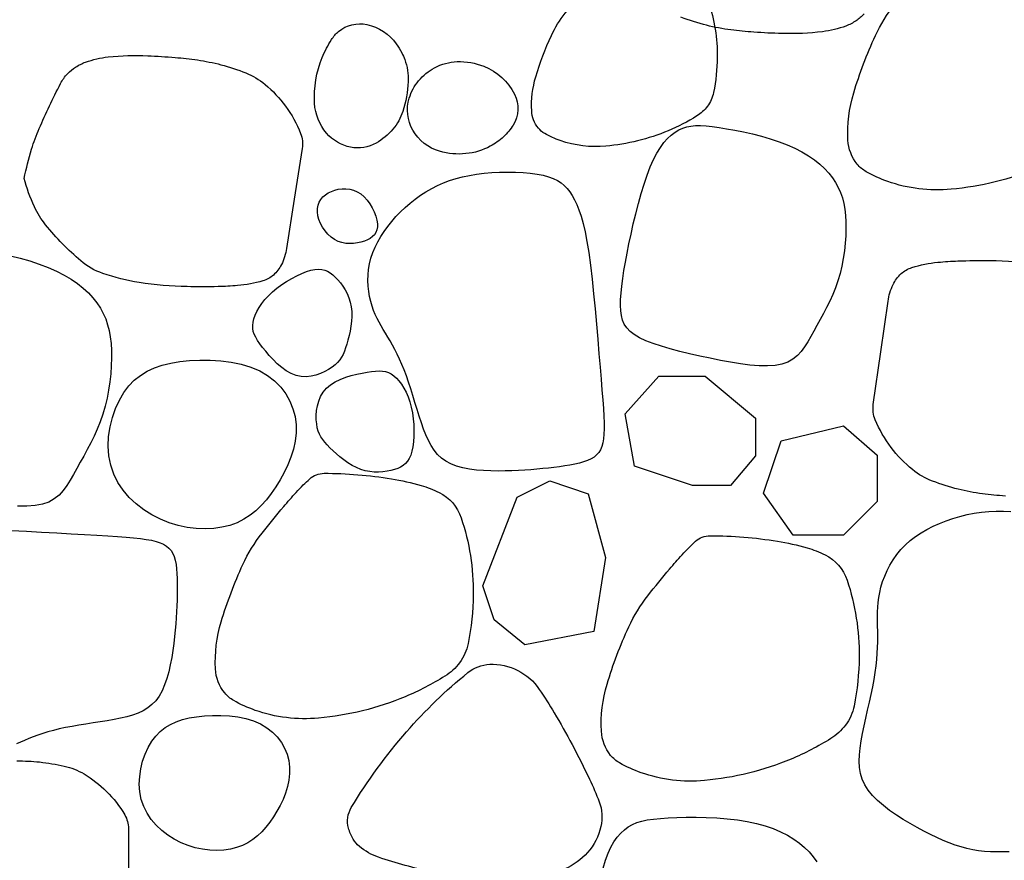
# Model space of a CAD drawing. Extents: x 181329 to 181451, y 1681922 to 1681983.
# Drawn here: x 181356 to 181356, y 1681960 to 1681960 of the extents above; entities that cross this region are included whole.
import ezdxf

# ---------------------------------------------------------------- set-up
doc = ezdxf.new("R2010")
doc.units = 0
doc.header["$LTSCALE"] = 5
doc.header["$MEASUREMENT"] = 0
doc.layers.add('COR1', color=1, linetype='CONTINUOUS')

msp = doc.modelspace()

# ---------------------------------------------------------------- linework, layer by layer
at = {"layer": 'COR1'}
for points in [[(181356.05489, 1681959.84174, -0.160228), (181356.05214, 1681959.84888, -0.085544), (181356.05384, 1681959.86287, -0.035363), (181356.06029, 1681959.8799, -0.05942), (181356.06598, 1681959.88915, -0.006258), (181356.07242, 1681959.89707, -0.01141), (181356.0761, 1681959.90128, -0.011258), (181356.07822, 1681959.9035, -0.013005), (181356.08014, 1681959.90533, -0.185311), (181356.0844, 1681959.90696, -0.040751), (181356.10443, 1681959.90533, -0.028794), (181356.11325, 1681959.90335, -0.045471), (181356.11859, 1681959.90128, -0.199837), (181356.12513, 1681959.89378, -0.083377), (181356.12871, 1681959.87095, -0.046746), (181356.12719, 1681959.85639, -0.111699), (181356.12466, 1681959.85074, -0.092785), (181356.12031, 1681959.84673, -0.040924), (181356.10848, 1681959.84063, -0.076149), (181356.08277, 1681959.83426, -0.106994), (181356.06395, 1681959.83658, -0.045391), (181356.05755, 1681959.83949, -0.092282)], [(181355.96016, 1681959.85245, -0.160228), (181355.95818, 1681959.85759, -0.085544), (181355.9594, 1681959.86766, -0.035363), (181355.96404, 1681959.87992, -0.05942), (181355.96814, 1681959.88658, -0.006258), (181355.97277, 1681959.89228, -0.01141), (181355.97542, 1681959.89532, -0.011258), (181355.97695, 1681959.89691, -0.013005), (181355.97834, 1681959.89823, -0.185311), (181355.98141, 1681959.89941, -0.040751), (181355.99582, 1681959.89823, -0.028794), (181356.00217, 1681959.89681, -0.045471), (181356.00602, 1681959.89532, -0.199837), (181356.01073, 1681959.88991, -0.083377), (181356.01331, 1681959.87348, -0.046746), (181356.01221, 1681959.863, -0.111699), (181356.01039, 1681959.85892, -0.092785), (181356.00726, 1681959.85604, -0.040924), (181355.99874, 1681959.85165, -0.076149), (181355.98023, 1681959.84707, -0.106994), (181355.96668, 1681959.84873, -0.045391), (181355.96207, 1681959.85083, -0.092282)], [(181355.91195, 1681959.84798, -0.181862), (181355.90439, 1681959.84676, -0.167017), (181355.89723, 1681959.85097, -0.164728), (181355.89368, 1681959.85982, -0.112167), (181355.89598, 1681959.87344, -0.042595), (181355.89871, 1681959.87872, -0.079535), (181355.90082, 1681959.88113, -0.229896), (181355.90925, 1681959.88319, -0.188397), (181355.91794, 1681959.87745, -0.028116), (181355.91958, 1681959.87482, -0.039483), (181355.92048, 1681959.8728, -0.09586), (181355.92149, 1681959.86626, -0.069899), (181355.91989, 1681959.85737, -0.096164), (181355.91697, 1681959.85216, -0.087757)], [(181355.80742, 1681959.83752, -0.021113), (181355.80964, 1681959.84619, -0.029028), (181355.81188, 1681959.8523, -0.017189), (181355.81822, 1681959.86566, -0.070882), (181355.82032, 1681959.86859, -0.059954), (181355.8227, 1681959.87056, -0.055948), (181355.82566, 1681959.87202, -0.061097), (181355.83238, 1681959.87356, -0.035696), (181355.84413, 1681959.87392, -0.011145), (181355.85226, 1681959.87342, -0.013613), (181355.85889, 1681959.87267, -0.030868), (181355.86587, 1681959.87125, -0.028299), (181355.87325, 1681959.86881, -0.080225), (181355.87899, 1681959.86541, -0.060249), (181355.88506, 1681959.85895, -0.064079), (181355.88954, 1681959.85086, -0.134325), (181355.89003, 1681959.84642), (181355.88766, 1681959.83131), (181355.88537, 1681959.81673, -0.075931), (181355.88384, 1681959.81191, -0.098155), (181355.88145, 1681959.8088, -0.108994), (181355.87833, 1681959.80708, -0.050268), (181355.87081, 1681959.80567, -0.016144), (181355.86503, 1681959.80536, -0.010121), (181355.8558, 1681959.80536, -0.034031), (181355.84158, 1681959.80661, -0.043617), (181355.83077, 1681959.80929, -0.093721), (181355.82423, 1681959.81301, -0.046884), (181355.8138, 1681959.82371, -0.061786), (181355.81044, 1681959.82911, -0.043942), (181355.80742, 1681959.83752)], [(181355.93084, 1681959.84556, -0.194901), (181355.92286, 1681959.85183, -0.207478), (181355.92181, 1681959.86134, -0.099423), (181355.9246, 1681959.86649, -0.095347), (181355.92933, 1681959.87036, -0.116605), (181355.93605, 1681959.87217, -0.100866), (181355.94395, 1681959.87081, -0.186046), (181355.9531, 1681959.86248, -0.260165), (181355.95269, 1681959.85335, -0.067925), (181355.94983, 1681959.84988, -0.062807), (181355.94588, 1681959.84706, -0.099062), (181355.93865, 1681959.84485, -0.095507)], [(181355.86699, 1681959.68471, -0.160228), (181355.86424, 1681959.69186, -0.085544), (181355.86594, 1681959.70584, -0.035363), (181355.87239, 1681959.72287, -0.05942), (181355.87808, 1681959.73213, -0.006258), (181355.88452, 1681959.74004, -0.01141), (181355.8882, 1681959.74426, -0.011258), (181355.89032, 1681959.74647, -0.013005), (181355.89224, 1681959.7483, -0.185311), (181355.8965, 1681959.74994, -0.040751), (181355.91653, 1681959.7483, -0.028794), (181355.92535, 1681959.74632, -0.045471), (181355.93069, 1681959.74426, -0.199837), (181355.93723, 1681959.73675, -0.083377), (181355.94081, 1681959.71393, -0.046746), (181355.93929, 1681959.69937, -0.111699), (181355.93677, 1681959.69371, -0.092785), (181355.93241, 1681959.68971, -0.040924), (181355.92058, 1681959.6836, -0.076149), (181355.89487, 1681959.67724, -0.106994), (181355.87606, 1681959.67956, -0.045391), (181355.86965, 1681959.68247, -0.092282)], [(181355.98164, 1681959.66619, -0.160228), (181355.97889, 1681959.67334, -0.085544), (181355.98058, 1681959.68732, -0.035363), (181355.98703, 1681959.70435, -0.05942), (181355.99272, 1681959.7136, -0.006258), (181355.99916, 1681959.72152, -0.01141), (181356.00284, 1681959.72573, -0.011258), (181356.00496, 1681959.72795, -0.013005), (181356.00689, 1681959.72978, -0.185311), (181356.01115, 1681959.73141, -0.040751), (181356.03117, 1681959.72978, -0.028794), (181356.03999, 1681959.7278, -0.045471), (181356.04534, 1681959.72573, -0.199837), (181356.05188, 1681959.71823, -0.083377), (181356.05546, 1681959.69541, -0.046746), (181356.05393, 1681959.68084, -0.111699), (181356.05141, 1681959.67519, -0.092785), (181356.04705, 1681959.67119, -0.040924), (181356.03522, 1681959.66508, -0.076149), (181356.00951, 1681959.65872, -0.106994), (181355.9907, 1681959.66104, -0.045391), (181355.9843, 1681959.66394, -0.092282)], [(181355.92101, 1681959.67319, -0.043013), (181355.93921, 1681959.69076, -0.160677), (181355.9457, 1681959.69322, -0.128553), (181355.95403, 1681959.69143, -0.127979), (181355.96045, 1681959.68577, -0.014489), (181355.96486, 1681959.67884, -0.011008), (181355.97018, 1681959.66942, -0.012575), (181355.97536, 1681959.65915, -0.019663), (181355.97824, 1681959.65238, -0.148295), (181355.97875, 1681959.64507, -0.124478), (181355.97479, 1681959.63734, -0.114138), (181355.96805, 1681959.63249, -0.079901), (181355.95659, 1681959.62974, 0.287078), (181355.94369, 1681959.62968, -0.030667), (181355.92859, 1681959.63165, -0.035977), (181355.9127, 1681959.63593, -0.091045), (181355.907, 1681959.63916, -0.084272), (181355.90517, 1681959.64132, -0.066358), (181355.90376, 1681959.64461, -0.206446), (181355.90459, 1681959.65069, -0.043654)]]:
    msp.add_lwpolyline(points, format="xyb", close=True, dxfattribs=at)
for points in [[(181356.05695, 1681959.88635, -0.059954), (181356.05453, 1681959.8843, -0.055948), (181356.0515, 1681959.88275, -0.061097), (181356.04462, 1681959.88107, -0.035696), (181356.03254, 1681959.88052, -0.011145), (181356.02417, 1681959.88093, -0.013613), (181356.01734, 1681959.8816, -0.030868), (181356.01014, 1681959.88296, -0.028299), (181356.00252, 1681959.88535, -0.080225)], [(181356.09891, 1681959.74319, -0.013613), (181356.09208, 1681959.74386, -0.030868), (181356.08488, 1681959.74522, -0.028299), (181356.07726, 1681959.74762, -0.080225), (181356.07131, 1681959.75104, -0.060249), (181356.06497, 1681959.75759, -0.064079), (181356.06024, 1681959.76584, -0.134325), (181356.05967, 1681959.77041), (181356.06189, 1681959.78598), (181356.06404, 1681959.80102, -0.075931), (181356.06554, 1681959.80599, -0.098155), (181356.06795, 1681959.80922, -0.108994), (181356.07114, 1681959.81104, -0.050268), (181356.07885, 1681959.8126, -0.016144), (181356.08479, 1681959.813, -0.010121), (181356.09429, 1681959.81314, -0.034031), (181356.10892, 1681959.81205, -0.043617)], [(181355.80523, 1681959.66453, -0.030868), (181355.812, 1681959.66422, -0.028299), (181355.8193, 1681959.66302, -0.080225), (181355.8252, 1681959.66066, -0.060249), (181355.83187, 1681959.65549, -0.064079), (181355.83728, 1681959.64854, -0.134325), (181355.8384, 1681959.64444), (181355.8384, 1681959.62987), (181355.8384, 1681959.61581, -0.075931), (181355.83768, 1681959.61105, -0.098155), (181355.83589, 1681959.60777, -0.108994), (181355.83321, 1681959.60569, -0.050268), (181355.82634, 1681959.60325, -0.016144), (181355.82095, 1681959.60211, -0.010121), (181355.81226, 1681959.60074, -0.034031), (181355.7987, 1681959.59982, -0.043617)]]:
    msp.add_lwpolyline(points, format="xyb", dxfattribs=at)
for points in [[(181355.99022, 1681959.7902), (181355.98866, 1681959.79111), (181355.9874, 1681959.79208), (181355.98642, 1681959.79311), (181355.98568, 1681959.79422), (181355.98516, 1681959.79543), (181355.98482, 1681959.79675), (181355.98463, 1681959.7982), (181355.98457, 1681959.7998), (181355.9846, 1681959.80155), (181355.98472, 1681959.80346), (181355.98493, 1681959.80553), (181355.98522, 1681959.80774), (181355.98558, 1681959.81011), (181355.98601, 1681959.81262), (181355.98651, 1681959.81527), (181355.98708, 1681959.81806), (181355.9877, 1681959.82098), (181355.98837, 1681959.82399), (181355.9891, 1681959.82703), (181355.98988, 1681959.83005), (181355.9907, 1681959.833), (181355.99157, 1681959.83584), (181355.99247, 1681959.8385), (181355.99341, 1681959.84094), (181355.99438, 1681959.84311), (181355.99538, 1681959.84502), (181355.99641, 1681959.84669), (181355.99747, 1681959.84813), (181355.99854, 1681959.84936), (181355.99964, 1681959.85039), (181356.00076, 1681959.85123), (181356.00189, 1681959.85191), (181356.00304, 1681959.85243), (181356.00424, 1681959.85282), (181356.0055, 1681959.85306), (181356.00686, 1681959.85319), (181356.00834, 1681959.8532), (181356.00998, 1681959.8531), (181356.0118, 1681959.8529), (181356.01383, 1681959.85262), (181356.01608, 1681959.85226), (181356.01852, 1681959.85181), (181356.02109, 1681959.85129), (181356.02374, 1681959.85069), (181356.02642, 1681959.85), (181356.02907, 1681959.84924), (181356.03165, 1681959.84839), (181356.0341, 1681959.84746), (181356.03638, 1681959.84646), (181356.03848, 1681959.84537), (181356.0404, 1681959.84422), (181356.04216, 1681959.84301), (181356.04374, 1681959.84174), (181356.04516, 1681959.84043), (181356.04642, 1681959.83907), (181356.04753, 1681959.83768), (181356.04847, 1681959.83626), (181356.04927, 1681959.8348), (181356.04994, 1681959.83329), (181356.05047, 1681959.83172), (181356.05089, 1681959.83008), (181356.05119, 1681959.82835), (181356.0514, 1681959.82653), (181356.05151, 1681959.8246), (181356.05153, 1681959.82257), (181356.05147, 1681959.82044), (181356.05132, 1681959.81824), (181356.05108, 1681959.816), (181356.05074, 1681959.81374), (181356.05031, 1681959.81149), (181356.04978, 1681959.80927), (181356.04916, 1681959.80711), (181356.04843, 1681959.80502), (181356.04762, 1681959.80301), (181356.04674, 1681959.80107), (181356.04581, 1681959.79919), (181356.04486, 1681959.79737), (181356.04389, 1681959.7956), (181356.04293, 1681959.79387), (181356.042, 1681959.79219), (181356.0411, 1681959.79055), (181356.0402, 1681959.78897), (181356.03927, 1681959.78748), (181356.03825, 1681959.78611), (181356.03711, 1681959.78488), (181356.0358, 1681959.78382), (181356.03429, 1681959.78297), (181356.03254, 1681959.78234), (181356.0305, 1681959.78197), (181356.02821, 1681959.78181), (181356.02571, 1681959.78186), (181356.02302, 1681959.78208), (181356.02019, 1681959.78244), (181356.01724, 1681959.78292), (181356.01423, 1681959.78348), (181356.01117, 1681959.78409), (181356.00812, 1681959.78475), (181356.0051, 1681959.78543), (181356.00217, 1681959.78614), (181355.99936, 1681959.78689), (181355.99672, 1681959.78767), (181355.99429, 1681959.78847), (181355.99211, 1681959.78932)], [(181355.92607, 1681959.76308), (181355.92541, 1681959.76495), (181355.92476, 1681959.76691), (181355.92412, 1681959.76893), (181355.92349, 1681959.77097), (181355.92287, 1681959.77302), (181355.92224, 1681959.77504), (181355.9216, 1681959.777), (181355.92096, 1681959.77887), (181355.92029, 1681959.78064), (181355.91961, 1681959.78229), (181355.91892, 1681959.78385), (181355.91823, 1681959.78531), (181355.91753, 1681959.78669), (181355.91683, 1681959.78799), (181355.91613, 1681959.78923), (181355.91545, 1681959.79041), (181355.91477, 1681959.79154), (181355.91411, 1681959.79263), (181355.91347, 1681959.79372), (181355.91285, 1681959.79481), (181355.91227, 1681959.79592), (181355.91173, 1681959.79707), (181355.91123, 1681959.79828), (181355.91077, 1681959.79957), (181355.91038, 1681959.80096), (181355.91004, 1681959.80242), (181355.90979, 1681959.80396), (181355.90962, 1681959.80555), (181355.90954, 1681959.80718), (181355.90957, 1681959.80883), (181355.90972, 1681959.8105), (181355.91, 1681959.81217), (181355.91042, 1681959.81383), (181355.91097, 1681959.81546), (181355.91164, 1681959.81708), (181355.91243, 1681959.81867), (181355.91332, 1681959.82023), (181355.91432, 1681959.82177), (181355.91541, 1681959.82327), (181355.91659, 1681959.82474), (181355.91785, 1681959.82616), (181355.91918, 1681959.82755), (181355.92058, 1681959.82888), (181355.92204, 1681959.83015), (181355.92357, 1681959.83135), (181355.92515, 1681959.83248), (181355.92678, 1681959.83353), (181355.92847, 1681959.8345), (181355.93019, 1681959.83537), (181355.93197, 1681959.83615), (181355.9338, 1681959.83685), (181355.9357, 1681959.83745), (181355.93766, 1681959.83797), (181355.9397, 1681959.83841), (181355.94182, 1681959.83876), (181355.94403, 1681959.83904), (181355.94632, 1681959.83924), (181355.94866, 1681959.83936), (181355.95102, 1681959.8394), (181355.95335, 1681959.83937), (181355.95562, 1681959.83926), (181355.95777, 1681959.83907), (181355.95978, 1681959.8388), (181355.96161, 1681959.83845), (181355.96321, 1681959.83802), (181355.96461, 1681959.83751), (181355.96584, 1681959.83691), (181355.96691, 1681959.83621), (181355.96786, 1681959.83542), (181355.96871, 1681959.83453), (181355.96948, 1681959.83353), (181355.97021, 1681959.83241), (181355.9709, 1681959.83117), (181355.97158, 1681959.82977), (181355.97223, 1681959.82817), (181355.97286, 1681959.82631), (181355.97346, 1681959.82416), (181355.97404, 1681959.82167), (181355.97459, 1681959.8188), (181355.97513, 1681959.81549), (181355.97563, 1681959.81174), (181355.97612, 1681959.80763), (181355.97658, 1681959.80327), (181355.97701, 1681959.79876), (181355.97742, 1681959.79421), (181355.9778, 1681959.78974), (181355.97816, 1681959.78546), (181355.97849, 1681959.78147), (181355.97879, 1681959.77787), (181355.97906, 1681959.77464), (181355.97929, 1681959.77176), (181355.97947, 1681959.76919), (181355.97961, 1681959.76692), (181355.97968, 1681959.76491), (181355.9797, 1681959.76314), (181355.97965, 1681959.76156), (181355.97952, 1681959.76017), (181355.97931, 1681959.75894), (181355.97901, 1681959.75786), (181355.9786, 1681959.75692), (181355.97809, 1681959.7561), (181355.97746, 1681959.75538), (181355.9767, 1681959.75476), (181355.97581, 1681959.75422), (181355.97478, 1681959.75375), (181355.97362, 1681959.75334), (181355.97234, 1681959.75297), (181355.97097, 1681959.75266), (181355.96951, 1681959.75238), (181355.96798, 1681959.75213), (181355.9664, 1681959.75191), (181355.96478, 1681959.7517), (181355.96313, 1681959.75151), (181355.96145, 1681959.75132), (181355.95973, 1681959.75115), (181355.95797, 1681959.751), (181355.95615, 1681959.75087), (181355.95427, 1681959.75076), (181355.95232, 1681959.75068), (181355.9503, 1681959.75063), (181355.9482, 1681959.75061), (181355.94605, 1681959.75064), (181355.94389, 1681959.75074), (181355.94175, 1681959.75091), (181355.93968, 1681959.75118), (181355.9377, 1681959.75156), (181355.93585, 1681959.75206), (181355.93417, 1681959.75271), (181355.93268, 1681959.75351), (181355.93138, 1681959.75446), (181355.93023, 1681959.75555), (181355.92921, 1681959.75679), (181355.92832, 1681959.75817), (181355.92751, 1681959.75968), (181355.92677, 1681959.76132)], [(181355.89451, 1681959.82756), (181355.89453, 1681959.82861), (181355.89472, 1681959.82958), (181355.89507, 1681959.83047), (181355.89556, 1681959.83128), (181355.89617, 1681959.83201), (181355.89691, 1681959.83265), (181355.89774, 1681959.8332), (181355.89867, 1681959.83366), (181355.89968, 1681959.83403), (181355.90074, 1681959.83429), (181355.90185, 1681959.83443), (181355.90298, 1681959.83444), (181355.90412, 1681959.8343), (181355.90524, 1681959.834), (181355.90634, 1681959.83354), (181355.90739, 1681959.83289), (181355.90838, 1681959.83206), (181355.90929, 1681959.83106), (181355.91011, 1681959.82996), (181355.91083, 1681959.82877), (181355.91142, 1681959.82755), (181355.91189, 1681959.82633), (181355.91222, 1681959.82515), (181355.91238, 1681959.82406), (181355.91238, 1681959.82308), (181355.91222, 1681959.82222), (181355.91192, 1681959.82145), (181355.91147, 1681959.82079), (181355.91089, 1681959.82021), (181355.91019, 1681959.81971), (181355.90938, 1681959.81928), (181355.90847, 1681959.81891), (181355.90747, 1681959.8186), (181355.9064, 1681959.81836), (181355.90528, 1681959.8182), (181355.90413, 1681959.81815), (181355.90297, 1681959.81822), (181355.90181, 1681959.81843), (181355.90068, 1681959.81879), (181355.8996, 1681959.81932), (181355.89858, 1681959.82003), (181355.89764, 1681959.8209), (181355.8968, 1681959.8219), (181355.89607, 1681959.82298), (181355.89546, 1681959.82412), (181355.89498, 1681959.82529), (181355.89466, 1681959.82644)], [(181355.89889, 1681959.78145), (181355.89786, 1681959.78077), (181355.8967, 1681959.78012), (181355.89542, 1681959.77955), (181355.89406, 1681959.77909), (181355.89263, 1681959.77876), (181355.89116, 1681959.77862), (181355.88967, 1681959.77868), (181355.88818, 1681959.77899), (181355.88671, 1681959.77956), (181355.88529, 1681959.78037), (181355.88391, 1681959.78136), (181355.8826, 1681959.78249), (181355.88137, 1681959.78369), (181355.88022, 1681959.78494), (181355.87918, 1681959.78617), (181355.87824, 1681959.78734), (181355.87743, 1681959.78842), (181355.87675, 1681959.78941), (181355.8762, 1681959.79033), (181355.87577, 1681959.79121), (181355.87548, 1681959.79208), (181355.87532, 1681959.79295), (181355.8753, 1681959.79385), (181355.87541, 1681959.7948), (181355.87565, 1681959.79582), (181355.87604, 1681959.79689), (181355.87656, 1681959.79802), (181355.87721, 1681959.79917), (181355.878, 1681959.80034), (181355.87893, 1681959.80152), (181355.87998, 1681959.80268), (181355.88117, 1681959.80382), (181355.88249, 1681959.80491), (181355.88391, 1681959.80596), (181355.88539, 1681959.80693), (181355.8869, 1681959.80782), (181355.88841, 1681959.8086), (181355.88989, 1681959.80928), (181355.8913, 1681959.80982), (181355.8926, 1681959.81021), (181355.89379, 1681959.81045), (181355.89485, 1681959.81053), (181355.89582, 1681959.81047), (181355.89671, 1681959.81027), (181355.89753, 1681959.80993), (181355.89832, 1681959.80947), (181355.89908, 1681959.80889), (181355.89983, 1681959.8082), (181355.90059, 1681959.8074), (181355.90134, 1681959.80651), (181355.90206, 1681959.80552), (181355.90274, 1681959.80445), (181355.90335, 1681959.80329), (181355.90387, 1681959.80206), (181355.90428, 1681959.80077), (181355.90457, 1681959.79941), (181355.90472, 1681959.79799), (181355.90474, 1681959.79654), (181355.90465, 1681959.79508), (181355.90447, 1681959.79362), (181355.90422, 1681959.79219), (181355.90392, 1681959.79081), (181355.90359, 1681959.7895), (181355.90324, 1681959.78829), (181355.90289, 1681959.78718), (181355.90253, 1681959.78617), (181355.90213, 1681959.78525), (181355.90167, 1681959.7844), (181355.90114, 1681959.78361), (181355.90052, 1681959.78287), (181355.89977, 1681959.78215)], [(181355.83312, 1681959.75237), (181355.83258, 1681959.75514), (181355.83239, 1681959.758), (181355.83251, 1681959.76089), (181355.83294, 1681959.76376), (181355.83362, 1681959.76656), (181355.83455, 1681959.76922), (181355.83569, 1681959.7717), (181355.83701, 1681959.77394), (181355.8385, 1681959.7759), (181355.84014, 1681959.77759), (181355.84195, 1681959.77903), (181355.84393, 1681959.78023), (181355.84609, 1681959.78122), (181355.84842, 1681959.78201), (181355.85095, 1681959.78263), (181355.85366, 1681959.78309), (181355.85656, 1681959.78341), (181355.85959, 1681959.78357), (181355.8627, 1681959.78357), (181355.86583, 1681959.78338), (181355.86892, 1681959.78298), (181355.87192, 1681959.78236), (181355.87476, 1681959.7815), (181355.87738, 1681959.78039), (181355.87974, 1681959.77901), (181355.88182, 1681959.77739), (181355.88362, 1681959.77556), (181355.88513, 1681959.77355), (181355.88635, 1681959.7714), (181355.88727, 1681959.76913), (181355.88789, 1681959.76678), (181355.8882, 1681959.76438), (181355.8882, 1681959.76196), (181355.88793, 1681959.75953), (181355.88741, 1681959.75712), (181355.88666, 1681959.75474), (181355.88574, 1681959.75241), (181355.88466, 1681959.75014), (181355.88346, 1681959.74796), (181355.88216, 1681959.74588), (181355.88081, 1681959.74391), (181355.87938, 1681959.74207), (181355.87786, 1681959.74038), (181355.87624, 1681959.73884), (181355.87451, 1681959.73747), (181355.87265, 1681959.73628), (181355.87065, 1681959.73528), (181355.8685, 1681959.73449), (181355.86618, 1681959.73392), (181355.86372, 1681959.73356), (181355.86116, 1681959.73344), (181355.85853, 1681959.73354), (181355.85585, 1681959.73387), (181355.85316, 1681959.73444), (181355.8505, 1681959.73524), (181355.84788, 1681959.73629), (181355.84536, 1681959.73758), (181355.84295, 1681959.7391), (181355.84071, 1681959.74084), (181355.83865, 1681959.74279), (181355.83683, 1681959.74493), (181355.83528, 1681959.74724), (181355.83403, 1681959.74973)], [(181355.89431, 1681959.76459), (181355.8942, 1681959.76582), (181355.89418, 1681959.76715), (181355.89428, 1681959.76855), (181355.89452, 1681959.76997), (181355.89491, 1681959.77138), (181355.89548, 1681959.77274), (181355.89624, 1681959.77403), (181355.89722, 1681959.77519), (181355.89842, 1681959.77621), (181355.89981, 1681959.77708), (181355.90133, 1681959.77782), (181355.90294, 1681959.77844), (181355.90459, 1681959.77895), (181355.90623, 1681959.77937), (181355.90782, 1681959.77971), (181355.90929, 1681959.77997), (181355.91062, 1681959.78018), (181355.91181, 1681959.78031), (181355.91289, 1681959.78036), (181355.91387, 1681959.78031), (181355.91477, 1681959.78016), (181355.91561, 1681959.77988), (181355.91641, 1681959.77948), (181355.9172, 1681959.77893), (181355.91798, 1681959.77823), (181355.91874, 1681959.77738), (181355.91948, 1681959.77639), (181355.92019, 1681959.77527), (181355.92085, 1681959.77402), (181355.92144, 1681959.77265), (181355.92196, 1681959.77117), (181355.9224, 1681959.76958), (181355.92274, 1681959.7679), (181355.92299, 1681959.76616), (181355.92314, 1681959.76439), (181355.92321, 1681959.76264), (181355.92318, 1681959.76094), (181355.92307, 1681959.75932), (181355.92288, 1681959.75782), (181355.92261, 1681959.75648), (181355.92226, 1681959.75533), (181355.92182, 1681959.75435), (181355.92131, 1681959.75353), (181355.92071, 1681959.75284), (181355.92002, 1681959.75227), (181355.91924, 1681959.7518), (181355.91837, 1681959.75141), (181355.91741, 1681959.75108), (181355.91635, 1681959.75079), (181355.9152, 1681959.75055), (181355.91399, 1681959.75038), (181355.91272, 1681959.7503), (181355.91142, 1681959.75031), (181355.91009, 1681959.75043), (181355.90875, 1681959.75068), (181355.90742, 1681959.75108), (181355.9061, 1681959.75162), (181355.90482, 1681959.75229), (181355.90357, 1681959.75306), (181355.90237, 1681959.75391), (181355.90123, 1681959.7548), (181355.90016, 1681959.75572), (181355.89917, 1681959.75664), (181355.89826, 1681959.75752), (181355.89745, 1681959.75835), (181355.89674, 1681959.75915), (181355.89612, 1681959.75994), (181355.89558, 1681959.76074), (181355.89514, 1681959.76158), (181355.89478, 1681959.76249), (181355.8945, 1681959.76348)], [(181355.98871, 1681959.75206), (181355.98599, 1681959.76757), (181355.99598, 1681959.77879), (181356.00971, 1681959.77879), (181356.02469, 1681959.76632), (181356.02469, 1681959.75509), (181356.0172, 1681959.74636), (181356.00596, 1681959.74636)], [(181356.03581, 1681959.73158), (181356.02707, 1681959.74405), (181356.03234, 1681959.75957), (181356.0508, 1681959.76401), (181356.06078, 1681959.75528), (181356.06078, 1681959.74156), (181356.0508, 1681959.73158)], [(181355.98012, 1681959.72496), (181355.97669, 1681959.70296), (181355.95611, 1681959.69903), (181355.94707, 1681959.70646), (181355.94364, 1681959.71648), (181355.95385, 1681959.74283), (181355.96358, 1681959.74774), (181355.975, 1681959.74381)], [(181355.84221, 1681959.6531), (181355.84178, 1681959.65532), (181355.84162, 1681959.65761), (181355.84173, 1681959.65992), (181355.84206, 1681959.66222), (181355.84261, 1681959.66445), (181355.84336, 1681959.66658), (181355.84427, 1681959.66857), (181355.84532, 1681959.67036), (181355.84651, 1681959.67193), (181355.84783, 1681959.67328), (181355.84927, 1681959.67443), (181355.85086, 1681959.67539), (181355.85258, 1681959.67618), (181355.85445, 1681959.67682), (181355.85647, 1681959.67731), (181355.85864, 1681959.67768), (181355.86096, 1681959.67793), (181355.86339, 1681959.67807), (181355.86587, 1681959.67806), (181355.86838, 1681959.67791), (181355.87085, 1681959.67759), (181355.87325, 1681959.67709), (181355.87552, 1681959.67641), (181355.87762, 1681959.67552), (181355.87951, 1681959.67441), (181355.88117, 1681959.67312), (181355.88261, 1681959.67166), (181355.88382, 1681959.67005), (181355.88479, 1681959.66833), (181355.88553, 1681959.66651), (181355.88602, 1681959.66463), (181355.88627, 1681959.66271), (181355.88628, 1681959.66077), (181355.88606, 1681959.65883), (181355.88564, 1681959.6569), (181355.88505, 1681959.655), (181355.88431, 1681959.65313), (181355.88344, 1681959.65132), (181355.88248, 1681959.64958), (181355.88145, 1681959.64791), (181355.88036, 1681959.64634), (181355.87922, 1681959.64487), (181355.878, 1681959.64351), (181355.87671, 1681959.64228), (181355.87532, 1681959.64118), (181355.87384, 1681959.64023), (181355.87224, 1681959.63943), (181355.87051, 1681959.6388), (181355.86866, 1681959.63834), (181355.86669, 1681959.63806), (181355.86464, 1681959.63796), (181355.86254, 1681959.63804), (181355.86039, 1681959.6383), (181355.85824, 1681959.63876), (181355.85611, 1681959.6394), (181355.85402, 1681959.64024), (181355.852, 1681959.64127), (181355.85008, 1681959.64249), (181355.84828, 1681959.64388), (181355.84664, 1681959.64544), (181355.84518, 1681959.64715), (181355.84394, 1681959.649), (181355.84294, 1681959.65099)]]:
    msp.add_lwpolyline(points, close=True, dxfattribs=at)
for points in [[(181355.80334, 1681959.81456), (181355.80623, 1681959.81382), (181355.8091, 1681959.81299), (181355.81189, 1681959.81208), (181355.81453, 1681959.81108), (181355.81699, 1681959.80999), (181355.81926, 1681959.80882), (181355.82134, 1681959.80758), (181355.82323, 1681959.80627), (181355.82495, 1681959.8049), (181355.82648, 1681959.80348), (181355.82784, 1681959.80201), (181355.82903, 1681959.80051), (181355.83005, 1681959.79898), (181355.83092, 1681959.7974), (181355.83163, 1681959.79577), (181355.83221, 1681959.79407), (181355.83266, 1681959.7923), (181355.83299, 1681959.79044), (181355.83321, 1681959.78847), (181355.83333, 1681959.78639), (181355.83335, 1681959.78419), (181355.83329, 1681959.78189), (181355.83313, 1681959.77951), (181355.83287, 1681959.7771), (181355.8325, 1681959.77466), (181355.83204, 1681959.77223), (181355.83147, 1681959.76983), (181355.83079, 1681959.76749), (181355.83, 1681959.76524), (181355.82913, 1681959.76307), (181355.82818, 1681959.76097), (181355.82718, 1681959.75894), (181355.82615, 1681959.75697), (181355.8251, 1681959.75506), (181355.82407, 1681959.7532), (181355.82306, 1681959.75138), (181355.82209, 1681959.74961), (181355.82112, 1681959.7479), (181355.82011, 1681959.74629), (181355.81901, 1681959.74481), (181355.81778, 1681959.74348), (181355.81637, 1681959.74235), (181355.81474, 1681959.74142), (181355.81284, 1681959.74075), (181355.81064, 1681959.74034), (181355.80817, 1681959.74017), (181355.80547, 1681959.74023)], [(181356.10002, 1681959.63759), (181356.09811, 1681959.63753), (181356.09625, 1681959.63752), (181356.09445, 1681959.63757), (181356.09268, 1681959.63769), (181356.09094, 1681959.63788), (181356.08921, 1681959.63816), (181356.08748, 1681959.63853), (181356.08574, 1681959.639), (181356.08398, 1681959.63956), (181356.08219, 1681959.64021), (181356.08038, 1681959.64096), (181356.07853, 1681959.64179), (181356.07664, 1681959.6427), (181356.07469, 1681959.6437), (181356.07269, 1681959.64479), (181356.07063, 1681959.64594), (181356.06856, 1681959.64718), (181356.06651, 1681959.64848), (181356.06452, 1681959.64984), (181356.06265, 1681959.65126), (181356.06093, 1681959.65274), (181356.05941, 1681959.65426), (181356.05814, 1681959.65583), (181356.05713, 1681959.65744), (181356.05639, 1681959.6591), (181356.05589, 1681959.66081), (181356.0556, 1681959.66259), (181356.05549, 1681959.66443), (181356.05555, 1681959.66636), (181356.05574, 1681959.66836), (181356.05605, 1681959.67047), (181356.05645, 1681959.67266), (181356.05691, 1681959.67494), (181356.05742, 1681959.67726), (181356.05795, 1681959.6796), (181356.05849, 1681959.68195), (181356.05901, 1681959.68427), (181356.05948, 1681959.68653), (181356.0599, 1681959.68872), (181356.06024, 1681959.69081), (181356.06051, 1681959.6928), (181356.0607, 1681959.6947), (181356.06084, 1681959.69652), (181356.06094, 1681959.69825), (181356.06098, 1681959.69992), (181356.061, 1681959.70151), (181356.06099, 1681959.70304), (181356.06096, 1681959.70452), (181356.06093, 1681959.70596), (181356.06091, 1681959.70738), (181356.06092, 1681959.70878), (181356.06097, 1681959.71019), (181356.06109, 1681959.71162), (181356.06128, 1681959.71308), (181356.06156, 1681959.71459), (181356.06195, 1681959.71616), (181356.06244, 1681959.71777), (181356.06305, 1681959.71941), (181356.06377, 1681959.72106), (181356.06461, 1681959.72269), (181356.06557, 1681959.72428), (181356.06665, 1681959.72583), (181356.06786, 1681959.7273), (181356.06919, 1681959.72868), (181356.07064, 1681959.72996), (181356.0722, 1681959.73116), (181356.07385, 1681959.73227), (181356.0756, 1681959.73329), (181356.07743, 1681959.73423), (181356.07934, 1681959.73508), (181356.08131, 1681959.73585), (181356.08333, 1681959.73654), (181356.0854, 1681959.73714), (181356.08751, 1681959.73766), (181356.08964, 1681959.73807), (181356.0918, 1681959.73839), (181356.09398, 1681959.73861), (181356.09616, 1681959.73872), (181356.09834, 1681959.73872), (181356.10051, 1681959.73861)], [(181355.80353, 1681959.73298), (181355.80806, 1681959.73276), (181355.81261, 1681959.73251), (181355.81709, 1681959.73225), (181355.82138, 1681959.73199), (181355.82537, 1681959.73174), (181355.82898, 1681959.73153), (181355.83222, 1681959.73133), (181355.8351, 1681959.73114), (181355.83767, 1681959.73096), (181355.83993, 1681959.73077), (181355.84193, 1681959.73056), (181355.84369, 1681959.73032), (181355.84524, 1681959.73004), (181355.8466, 1681959.72971), (181355.84779, 1681959.72933), (181355.84881, 1681959.72887), (181355.84969, 1681959.72834), (181355.85043, 1681959.72772), (181355.85105, 1681959.72699), (181355.85155, 1681959.72615), (181355.85196, 1681959.72519), (181355.85228, 1681959.7241), (181355.85252, 1681959.72289), (181355.8527, 1681959.72158), (181355.85281, 1681959.72017), (181355.85288, 1681959.71869), (181355.8529, 1681959.71714), (181355.8529, 1681959.71554), (181355.85287, 1681959.71391), (181355.85283, 1681959.71225), (181355.85277, 1681959.71056), (181355.85269, 1681959.70884), (181355.85259, 1681959.70707), (181355.85246, 1681959.70525), (181355.8523, 1681959.70338), (181355.8521, 1681959.70144), (181355.85186, 1681959.69943), (181355.85157, 1681959.69734), (181355.85124, 1681959.69522), (181355.85083, 1681959.6931), (181355.85036, 1681959.69101), (181355.84979, 1681959.68899), (181355.84914, 1681959.68709), (181355.84837, 1681959.68533), (181355.84749, 1681959.68376), (181355.84649, 1681959.6824), (181355.84536, 1681959.68125), (181355.84411, 1681959.68027), (181355.84274, 1681959.67944), (181355.84124, 1681959.67875), (181355.83963, 1681959.67817), (181355.83791, 1681959.67767), (181355.83607, 1681959.67724), (181355.83412, 1681959.67684), (181355.83209, 1681959.67648), (181355.83, 1681959.67614), (181355.82788, 1681959.67581), (181355.82577, 1681959.67549), (181355.82368, 1681959.67515), (181355.82165, 1681959.67481), (181355.8197, 1681959.67443), (181355.81786, 1681959.67403), (181355.81613, 1681959.67359), (181355.81449, 1681959.67314), (181355.81294, 1681959.67266), (181355.81148, 1681959.67216), (181355.81009, 1681959.67166), (181355.80876, 1681959.67115), (181355.8075, 1681959.67063), (181355.80628, 1681959.67012), (181355.8051, 1681959.66963)], [(181355.97945, 1681959.63271), (181355.98012, 1681959.63505), (181355.98087, 1681959.63712), (181355.9817, 1681959.63895), (181355.98261, 1681959.64055), (181355.98359, 1681959.64193), (181355.98463, 1681959.64312), (181355.98572, 1681959.64412), (181355.98687, 1681959.64496), (181355.98809, 1681959.64566), (181355.98943, 1681959.64622), (181355.99089, 1681959.64666), (181355.99253, 1681959.64701), (181355.99435, 1681959.64728), (181355.9964, 1681959.64748), (181355.9987, 1681959.64763), (181356.00127, 1681959.64774), (181356.00405, 1681959.64781), (181356.00701, 1681959.64782), (181356.01006, 1681959.64776), (181356.01317, 1681959.64762), (181356.01627, 1681959.64738), (181356.0193, 1681959.64704), (181356.02221, 1681959.64658), (181356.02495, 1681959.64599), (181356.02751, 1681959.64527), (181356.0299, 1681959.64444), (181356.03211, 1681959.64351), (181356.03414, 1681959.64247), (181356.03601, 1681959.64135), (181356.0377, 1681959.64014), (181356.03923, 1681959.63886), (181356.0406, 1681959.63751), (181356.04182, 1681959.63609), (181356.04289, 1681959.63458)]]:
    msp.add_lwpolyline(points, dxfattribs=at)

doc.saveas('drawing.dxf')
